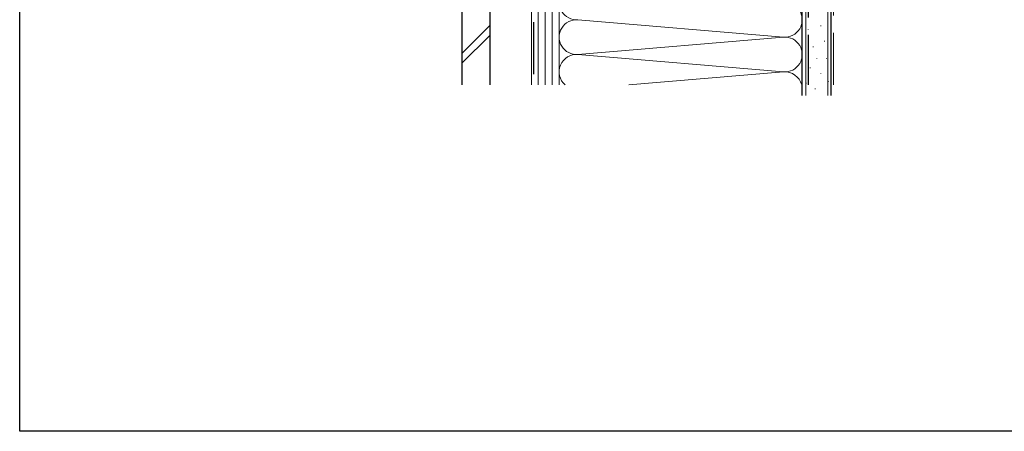
# Model space of a CAD drawing. Extents: x 0 to 1470, y 0 to 2212.
# Drawn here: x 0 to 425, y 0 to 178 of the extents above; entities that cross this region are included whole.
import ezdxf

# ---------------------------------------------------------------- set-up
doc = ezdxf.new("R2010")
doc.units = 0
doc.header["$LTSCALE"] = 5
doc.linetypes.add('YCENTER_1', pattern=[13, 10, -1, 1, -1])
doc.linetypes.add('YHIDDEN_1', pattern=[4, 3, -1])
doc.layers.add('YKK_ZWAK', color=7, linetype='CONTINUOUS')
doc.layers.add('YSS_K', color=3, linetype='CONTINUOUS', lineweight=13)
doc.layers.add('YSS_KE', color=3, linetype='CONTINUOUS', lineweight=30)

msp = doc.modelspace()

# ---------------------------------------------------------------- linework, layer by layer
at = {"layer": 'YKK_ZWAK'}
msp.add_lwpolyline([(0, 0), (0, 2142), (1470, 2142), (1470, 0)], close=True, dxfattribs=at)
at = {"layer": 'YSS_K', "linetype": 'Continuous', "ltscale": 1.5}
for p, q in [((339.47, 144.97), (339.47, 277.6)), ((348.97, 144.97), (348.97, 277.6)), ((345.98, 175.06), (345.98, 174.86)), ((340.53, 173.41), (340.53, 173.21)), ((342.68, 166), (342.68, 165.8)), ((347.63, 168.47), (347.63, 168.27)), ((344.33, 161.05), (344.33, 160.85)), ((348.45, 161.05), (348.45, 160.85)), ((341.36, 156.93), (341.36, 156.73)), ((345.98, 154.46), (345.98, 154.26)), ((339.71, 150.34), (339.71, 150.14)), ((349.27, 151.16), (349.27, 150.96)), ((343.51, 147.86), (343.51, 147.66))]:
    msp.add_line(p, q, dxfattribs=at)
at = {"layer": 'YSS_K', "linetype": 'YHIDDEN_1', "ltscale": 1.5}
msp.add_line((351.47, 149.47), (351.47, 277.6), dxfattribs=at)
at = {"layer": 'YSS_K'}
for p, q in [((220.97, 267.6), (220.97, 149.47)), ((223.97, 267.6), (223.97, 149.47)), ((226.97, 267.6), (226.97, 149.47)), ((229.97, 267.6), (229.97, 149.47)), ((232.97, 149.47), (232.97, 267.6)), ((232.97, 222.6), (232.97, 149.47)), ((337.97, 222.6), (337.97, 149.47)), ((329.84, 170.12), (241.09, 177.57)), ((329.84, 170.07), (241.09, 162.62)), ((329.84, 155.12), (241.09, 162.57)), ((329.84, 155.07), (263.1, 149.47))]:
    msp.add_line(p, q, dxfattribs=at)
at = {"layer": 'YSS_K', "linetype": 'Continuous'}
for p, q in [((190.97, 163.08), (202.97, 175.08)), ((190.97, 158.84), (202.97, 170.84))]:
    msp.add_line(p, q, dxfattribs=at)
at = {"layer": 'YSS_K'}
for centre, start, end in [((240.47, 185.1), 85.203, 274.797), ((330.47, 177.6), 265.203, 94.797), ((240.47, 170.1), 85.203, 274.797), ((330.47, 162.6), 265.203, 94.797), ((240.47, 155.1), 85.203, 228.6173), ((330.47, 147.6), 14.4591, 94.797)]:
    msp.add_arc(centre, 7.5, start, end, dxfattribs=at)
at = {"layer": 'YSS_KE', "linetype": 'Continuous', "ltscale": 1.5}
for p, q in [((337.97, 144.97), (337.97, 277.6)), ((350.47, 144.97), (350.47, 277.6))]:
    msp.add_line(p, q, dxfattribs=at)
at = {"layer": 'YSS_KE', "linetype": 'YCENTER_1', "ltscale": 1.5}
msp.add_line((340.47, 268.6), (340.47, 149.47), dxfattribs=at)
at = {"layer": 'YSS_KE', "linetype": 'YHIDDEN_1', "ltscale": 1.5}
msp.add_line((221.97, 266.6), (221.97, 149.47), dxfattribs=at)
at = {"layer": 'YSS_KE'}
for p, q in [((190.97, 249.6), (190.97, 149.47)), ((202.97, 249.6), (202.97, 149.47))]:
    msp.add_line(p, q, dxfattribs=at)

doc.saveas('drawing.dxf')
